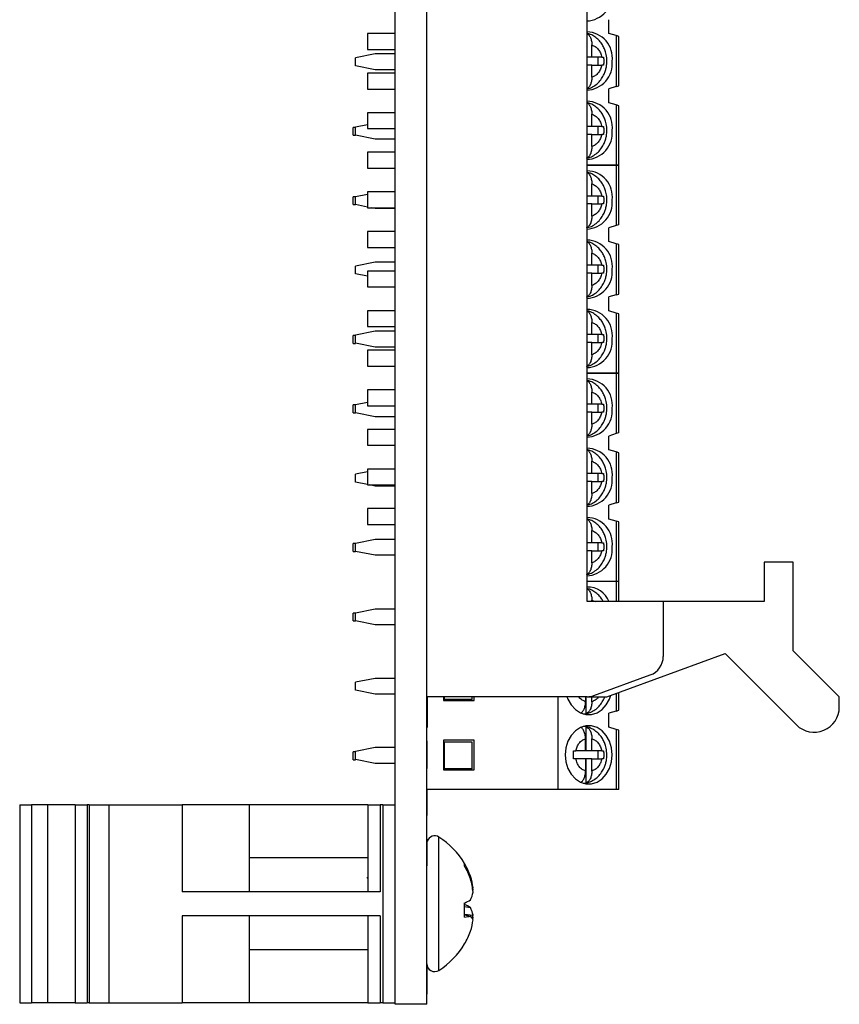
# Model space of a CAD drawing. Units: inches. Extents: x 0.1 to 11.2, y 0.1 to 7.3.
# Drawn here: x 2.1 to 3.7, y 3.2 to 5.2 of the extents above; entities that cross this region are included whole.
import ezdxf

# ---------------------------------------------------------------- set-up
doc = ezdxf.new("R2010")
doc.units = ezdxf.units.IN
doc.header["$LTSCALE"] = 0.666667
doc.header["$MEASUREMENT"] = 0

msp = doc.modelspace()

# ---------------------------------------------------------------- linework, layer by layer
at = {"color": 7, "linetype": 'Continuous', "lineweight": 25}
for p, q in [((2.8633, 3.2477), (2.8633, 6.4477)), ((2.9258, 3.2477), (2.9258, 6.4477)), ((3.2447, 4.0485), (3.2447, 5.6469)), ((3.2879, 5.1922), (3.2879, 5.206)), ((3.2879, 5.1922), (3.288, 5.1925)), ((3.288, 5.1787), (3.288, 5.1925)), ((2.8633, 5.1784), (2.8077, 5.1784)), ((2.8077, 5.1784), (2.8077, 5.1469)), ((3.3029, 5.1743), (3.288, 5.1787)), ((3.3029, 5.1743), (3.3029, 5.073)), ((3.3077, 5.1728), (3.3029, 5.1743)), ((3.3077, 5.0744), (3.3077, 5.1728)), ((3.2544, 5.1315), (3.2544, 5.1557)), ((2.8234, 5.138), (2.7841, 5.1301)), ((2.8077, 5.1469), (2.8633, 5.1469)), ((2.8633, 5.138), (2.8234, 5.138)), ((3.2544, 5.1315), (3.2447, 5.1315)), ((3.2738, 5.1315), (3.2544, 5.1315)), ((3.2663, 5.1315), (3.2663, 5.1157)), ((3.2738, 5.1315), (3.2777, 5.1315)), ((2.7841, 5.1144), (2.7841, 5.1301)), ((2.8234, 5.1065), (2.7841, 5.1144)), ((3.2544, 5.1157), (3.2447, 5.1157)), ((3.2544, 5.0915), (3.2544, 5.1157)), ((3.2544, 5.1157), (3.2738, 5.1157)), ((3.2777, 5.1157), (3.2738, 5.1157)), ((2.8633, 5.0996), (2.8077, 5.0996)), ((2.8077, 5.0996), (2.8077, 5.0681)), ((2.8633, 5.1065), (2.8234, 5.1065)), ((3.3029, 5.073), (3.288, 5.0685)), ((3.3029, 5.073), (3.3077, 5.0744)), ((2.8077, 5.0681), (2.8633, 5.0681)), ((3.288, 5.0409), (3.288, 5.0685)), ((3.3029, 5.0365), (3.288, 5.0409)), ((3.3029, 5.0365), (3.3029, 4.9169)), ((3.3077, 5.035), (3.3029, 5.0365)), ((3.3077, 4.9169), (3.3077, 5.035)), ((2.8633, 5.0209), (2.8077, 5.0209)), ((2.8077, 5.0209), (2.8077, 4.9894)), ((3.2544, 4.9937), (3.2544, 5.0179)), ((2.8077, 4.997), (2.7841, 4.9923)), ((2.7841, 4.9919), (2.7791, 4.9919)), ((2.7791, 4.9762), (2.7791, 4.9919)), ((2.7791, 4.9762), (2.7841, 4.9762)), ((2.7841, 4.9766), (2.7841, 4.9923)), ((2.8234, 4.9687), (2.7841, 4.9766)), ((2.7841, 4.9762), (2.7841, 4.9766)), ((2.8077, 4.9894), (2.8633, 4.9894)), ((3.2544, 4.9937), (3.2447, 4.9937)), ((3.2544, 4.9779), (3.2447, 4.9779)), ((3.2738, 4.9937), (3.2544, 4.9937)), ((3.2544, 4.9537), (3.2544, 4.9779)), ((3.2544, 4.9779), (3.2738, 4.9779)), ((3.2663, 4.9937), (3.2663, 4.9779)), ((3.2738, 4.9937), (3.2777, 4.9937)), ((3.2777, 4.9779), (3.2738, 4.9779)), ((2.8633, 4.9687), (2.8234, 4.9687)), ((2.8633, 4.9422), (2.8077, 4.9422)), ((2.8077, 4.9422), (2.8077, 4.9107)), ((3.3029, 4.9169), (3.2447, 4.9169)), ((3.3029, 4.9163), (3.2447, 4.9163)), ((3.3077, 4.9169), (3.3029, 4.9169)), ((3.3029, 4.9163), (3.3029, 4.7967)), ((3.3077, 4.9163), (3.3029, 4.9163)), ((3.3077, 4.7982), (3.3077, 4.9163)), ((2.8077, 4.9107), (2.8633, 4.9107)), ((3.2544, 4.8553), (3.2544, 4.8795)), ((2.8077, 4.8586), (2.7841, 4.8539)), ((2.8633, 4.8634), (2.8077, 4.8634)), ((2.8077, 4.8634), (2.8077, 4.8319)), ((2.7841, 4.8539), (2.7791, 4.8539)), ((2.7791, 4.8382), (2.7791, 4.8539)), ((2.7791, 4.8382), (2.7841, 4.8382)), ((2.7841, 4.8382), (2.7841, 4.8539)), ((2.8077, 4.8334), (2.7841, 4.8382)), ((3.2544, 4.8553), (3.2447, 4.8553)), ((3.2544, 4.8395), (3.2447, 4.8395)), ((3.2738, 4.8553), (3.2544, 4.8553)), ((3.2544, 4.8153), (3.2544, 4.8395)), ((3.2544, 4.8395), (3.2738, 4.8395)), ((3.2663, 4.8553), (3.2663, 4.8395)), ((3.2738, 4.8553), (3.2777, 4.8553)), ((3.2777, 4.8395), (3.2738, 4.8395)), ((2.8077, 4.8319), (2.8633, 4.8319)), ((2.8234, 4.8303), (2.8153, 4.8319)), ((2.8633, 4.8303), (2.8234, 4.8303)), ((3.3077, 4.7982), (3.3029, 4.7967)), ((2.8633, 4.7847), (2.8077, 4.7847)), ((2.8077, 4.7847), (2.8077, 4.7532)), ((3.3029, 4.7967), (3.2879, 4.792)), ((3.2879, 4.7782), (3.2879, 4.792)), ((3.2879, 4.7782), (3.288, 4.7785)), ((3.288, 4.7647), (3.288, 4.7785)), ((3.3029, 4.7603), (3.288, 4.7647)), ((3.3029, 4.7603), (3.3029, 4.659)), ((3.3077, 4.7588), (3.3029, 4.7603)), ((3.3077, 4.6604), (3.3077, 4.7588)), ((2.8077, 4.7532), (2.8633, 4.7532)), ((3.2544, 4.7175), (3.2544, 4.7417)), ((2.8234, 4.724), (2.7841, 4.7161)), ((2.8633, 4.724), (2.8234, 4.724)), ((2.7841, 4.7004), (2.7841, 4.7161)), ((2.8077, 4.6956), (2.7841, 4.7004)), ((2.8633, 4.7059), (2.8077, 4.7059)), ((2.8077, 4.7059), (2.8077, 4.6744)), ((3.2544, 4.7175), (3.2447, 4.7175)), ((3.2544, 4.7017), (3.2447, 4.7017)), ((3.2738, 4.7175), (3.2544, 4.7175)), ((3.2544, 4.6775), (3.2544, 4.7017)), ((3.2544, 4.7017), (3.2738, 4.7017)), ((3.2663, 4.7175), (3.2663, 4.7017)), ((3.2738, 4.7175), (3.2777, 4.7175)), ((3.2777, 4.7017), (3.2738, 4.7017)), ((2.8077, 4.6744), (2.8633, 4.6744)), ((3.3029, 4.659), (3.288, 4.6545)), ((3.288, 4.6269), (3.288, 4.6545)), ((3.3029, 4.659), (3.3077, 4.6604)), ((2.8633, 4.6272), (2.8077, 4.6272)), ((2.8077, 4.6272), (2.8077, 4.5957)), ((3.3029, 4.6225), (3.288, 4.6269)), ((3.3029, 4.6225), (3.3029, 4.5029)), ((3.3077, 4.621), (3.3029, 4.6225)), ((3.2544, 4.5797), (3.2544, 4.6039)), ((3.3077, 4.5029), (3.3077, 4.621)), ((2.8234, 4.5862), (2.7841, 4.5783)), ((2.8077, 4.5957), (2.8633, 4.5957)), ((2.8633, 4.5862), (2.8234, 4.5862)), ((2.7841, 4.5779), (2.7791, 4.5779)), ((2.7791, 4.5622), (2.7791, 4.5779)), ((2.7841, 4.5626), (2.7841, 4.5783)), ((3.2544, 4.5797), (3.2447, 4.5797)), ((3.2544, 4.5639), (3.2447, 4.5639)), ((3.2738, 4.5797), (3.2544, 4.5797)), ((3.2544, 4.5397), (3.2544, 4.5639)), ((3.2544, 4.5639), (3.2738, 4.5639)), ((3.2663, 4.5797), (3.2663, 4.5639)), ((3.2738, 4.5797), (3.2777, 4.5797)), ((3.2777, 4.5639), (3.2738, 4.5639)), ((2.7791, 4.5622), (2.7841, 4.5622)), ((2.8234, 4.5547), (2.7841, 4.5626)), ((2.7841, 4.5622), (2.7841, 4.5626)), ((2.8633, 4.5485), (2.8077, 4.5485)), ((2.8077, 4.5485), (2.8077, 4.517)), ((2.8633, 4.5547), (2.8234, 4.5547)), ((2.8077, 4.517), (2.8633, 4.517)), ((3.3029, 4.5029), (3.2447, 4.5029)), ((3.3029, 4.5023), (3.2447, 4.5023)), ((3.3077, 4.5029), (3.3029, 4.5029)), ((3.3029, 4.5023), (3.3029, 4.3827)), ((3.3077, 4.5023), (3.3029, 4.5023)), ((3.3077, 4.3842), (3.3077, 4.5023)), ((2.8633, 4.4697), (2.8077, 4.4697)), ((2.8077, 4.4697), (2.8077, 4.4382)), ((3.2544, 4.4413), (3.2544, 4.4655)), ((2.7841, 4.4399), (2.7791, 4.4399)), ((2.7791, 4.4242), (2.7791, 4.4399)), ((2.8077, 4.4446), (2.7841, 4.4399)), ((2.7841, 4.4242), (2.7841, 4.4399)), ((2.8077, 4.4382), (2.8633, 4.4382)), ((3.2544, 4.4413), (3.2447, 4.4413)), ((3.2738, 4.4413), (3.2544, 4.4413)), ((3.2663, 4.4413), (3.2663, 4.4255)), ((3.2738, 4.4413), (3.2777, 4.4413)), ((2.7791, 4.4242), (2.7841, 4.4242)), ((2.8234, 4.4163), (2.7841, 4.4242)), ((2.8633, 4.4163), (2.8234, 4.4163)), ((3.2544, 4.4255), (3.2447, 4.4255)), ((3.2544, 4.4013), (3.2544, 4.4255)), ((3.2544, 4.4255), (3.2738, 4.4255)), ((3.2777, 4.4255), (3.2738, 4.4255)), ((2.8633, 4.391), (2.8077, 4.391)), ((2.8077, 4.391), (2.8077, 4.3595)), ((3.3029, 4.3827), (3.2879, 4.378)), ((3.2879, 4.3642), (3.2879, 4.378)), ((3.3077, 4.3842), (3.3029, 4.3827)), ((2.8077, 4.3595), (2.8633, 4.3595)), ((3.2879, 4.3642), (3.288, 4.3645)), ((3.288, 4.3507), (3.288, 4.3645)), ((3.3029, 4.3463), (3.288, 4.3507)), ((3.3029, 4.3463), (3.3029, 4.245)), ((3.3077, 4.3448), (3.3029, 4.3463)), ((3.3077, 4.2464), (3.3077, 4.3448)), ((2.8633, 4.3122), (2.8077, 4.3122)), ((2.8077, 4.3122), (2.8077, 4.2807)), ((3.2544, 4.3035), (3.2544, 4.3277)), ((2.8077, 4.3068), (2.7841, 4.3021)), ((2.7841, 4.2864), (2.7841, 4.3021)), ((3.2544, 4.3035), (3.2447, 4.3035)), ((3.2738, 4.3035), (3.2544, 4.3035)), ((3.2663, 4.3035), (3.2663, 4.2877)), ((3.2738, 4.3035), (3.2777, 4.3035)), ((2.8077, 4.2816), (2.7841, 4.2864)), ((2.8077, 4.2807), (2.8633, 4.2807)), ((2.8234, 4.2785), (2.8122, 4.2807)), ((2.8633, 4.2785), (2.8234, 4.2785)), ((3.2544, 4.2877), (3.2447, 4.2877)), ((3.2544, 4.2635), (3.2544, 4.2877)), ((3.2544, 4.2877), (3.2738, 4.2877)), ((3.2777, 4.2877), (3.2738, 4.2877)), ((2.8633, 4.2335), (2.8077, 4.2335)), ((2.8077, 4.2335), (2.8077, 4.202)), ((3.3029, 4.245), (3.288, 4.2405)), ((3.288, 4.2129), (3.288, 4.2405)), ((3.3029, 4.245), (3.3077, 4.2464)), ((3.3029, 4.2085), (3.288, 4.2129)), ((2.8077, 4.202), (2.8633, 4.202)), ((3.3029, 4.2085), (3.3029, 4.0889)), ((3.3077, 4.207), (3.3029, 4.2085)), ((3.3077, 4.0889), (3.3077, 4.207)), ((2.8234, 4.1722), (2.7841, 4.1643)), ((2.8633, 4.1722), (2.8234, 4.1722)), ((3.2544, 4.1657), (3.2544, 4.1899)), ((2.7841, 4.1639), (2.7791, 4.1639)), ((2.7791, 4.1482), (2.7791, 4.1639)), ((2.7841, 4.1486), (2.7841, 4.1643)), ((3.2544, 4.1657), (3.2447, 4.1657)), ((3.2738, 4.1657), (3.2544, 4.1657)), ((3.2663, 4.1657), (3.2663, 4.1499)), ((3.2738, 4.1657), (3.2777, 4.1657)), ((2.7791, 4.1482), (2.7841, 4.1482)), ((2.8234, 4.1407), (2.7841, 4.1486)), ((2.7841, 4.1482), (2.7841, 4.1486)), ((2.8633, 4.1407), (2.8234, 4.1407)), ((3.2544, 4.1499), (3.2447, 4.1499)), ((3.2544, 4.1257), (3.2544, 4.1499)), ((3.2544, 4.1499), (3.2738, 4.1499)), ((3.2777, 4.1499), (3.2738, 4.1499)), ((3.5971, 4.1272), (3.5971, 4.0485)), ((3.6551, 4.1272), (3.5971, 4.1272)), ((3.6551, 3.9509), (3.6551, 4.1272)), ((3.3029, 4.0889), (3.2447, 4.0889)), ((3.3029, 4.0883), (3.2447, 4.0883)), ((3.3077, 4.0889), (3.3029, 4.0889)), ((3.3077, 4.0883), (3.3029, 4.0883)), ((3.3077, 4.0485), (3.3077, 4.0883)), ((3.3963, 4.0485), (3.2447, 4.0485)), ((3.2544, 4.0485), (3.2544, 4.0515)), ((3.3963, 4.0485), (3.3963, 3.9397)), ((3.5971, 4.0485), (3.3963, 4.0485)), ((2.7841, 4.0259), (2.7791, 4.0259)), ((2.7791, 4.0102), (2.7791, 4.0259)), ((2.8234, 4.0338), (2.7841, 4.0259)), ((2.7841, 4.0102), (2.7841, 4.0259)), ((2.8633, 4.0338), (2.8234, 4.0338)), ((2.7791, 4.0102), (2.7841, 4.0102)), ((2.8234, 4.0023), (2.7841, 4.0102)), ((2.8633, 4.0023), (2.8234, 4.0023)), ((3.2841, 3.8595), (3.5195, 3.9452)), ((3.5195, 3.9452), (3.6612, 3.8034)), ((3.7466, 3.8595), (3.6551, 3.9509)), ((3.2582, 3.8619), (3.3704, 3.9027)), ((2.8234, 3.896), (2.7841, 3.8881)), ((2.7841, 3.8724), (2.7841, 3.8881)), ((2.8633, 3.896), (2.8234, 3.896)), ((2.8234, 3.8645), (2.7841, 3.8724)), ((2.8633, 3.8645), (2.8234, 3.8645)), ((3.2447, 3.8595), (2.9258, 3.8595)), ((2.9268, 3.8595), (2.9268, 3.7981)), ((2.9593, 3.8595), (2.9593, 3.8521)), ((2.9612, 3.8537), (2.9612, 3.8595)), ((3.0164, 3.8537), (3.0164, 3.8595)), ((3.0203, 3.8521), (3.0203, 3.8595)), ((3.1864, 3.8595), (3.1864, 3.6749)), ((3.2417, 3.8595), (3.2417, 3.8495)), ((3.2426, 3.8595), (3.2426, 3.8258)), ((3.2447, 3.8595), (3.2841, 3.8595)), ((3.2544, 3.8495), (3.2544, 3.8595)), ((3.3077, 3.8324), (3.3077, 3.8681)), ((3.7466, 3.8388), (3.7466, 3.8595)), ((2.9593, 3.8521), (3.0203, 3.8521)), ((3.0164, 3.8537), (2.9612, 3.8537)), ((3.3029, 3.831), (3.288, 3.8265)), ((3.288, 3.7989), (3.288, 3.8265)), ((3.3029, 3.831), (3.3077, 3.8324)), ((3.2426, 3.7996), (3.2426, 3.7517)), ((2.9268, 3.7981), (2.9258, 3.7981)), ((3.3029, 3.7945), (3.288, 3.7989)), ((3.3029, 3.7945), (3.3029, 3.6749)), ((3.3077, 3.793), (3.3029, 3.7945)), ((3.3077, 3.6749), (3.3077, 3.793)), ((2.9268, 3.7715), (2.9258, 3.7715)), ((2.9268, 3.7477), (2.9268, 3.7715)), ((3.0203, 3.7733), (2.9593, 3.7733)), ((2.9593, 3.7733), (2.9593, 3.7143)), ((3.0164, 3.769), (2.9612, 3.769)), ((2.9612, 3.7159), (2.9612, 3.769)), ((3.0164, 3.7159), (3.0164, 3.769)), ((3.0203, 3.7143), (3.0203, 3.7733)), ((3.2417, 3.7517), (3.2417, 3.7759)), ((3.2544, 3.7517), (3.2544, 3.7759)), ((2.7841, 3.7499), (2.7791, 3.7499)), ((2.7791, 3.7342), (2.7791, 3.7499)), ((2.8234, 3.7582), (2.7841, 3.7503)), ((2.7841, 3.7346), (2.7841, 3.7503)), ((2.8633, 3.7582), (2.8234, 3.7582)), ((2.9268, 3.7477), (2.9258, 3.7477)), ((2.9268, 3.7441), (2.9268, 3.7473)), ((3.2177, 3.7517), (3.2223, 3.7517)), ((3.2417, 3.7517), (3.2223, 3.7517)), ((3.2544, 3.7517), (3.2426, 3.7517)), ((3.2738, 3.7517), (3.2544, 3.7517)), ((3.2663, 3.7517), (3.2663, 3.7359)), ((3.2738, 3.7517), (3.2777, 3.7517)), ((2.7791, 3.7342), (2.7841, 3.7342)), ((2.8234, 3.7267), (2.7841, 3.7346)), ((2.7841, 3.7342), (2.7841, 3.7346)), ((2.8633, 3.7267), (2.8234, 3.7267)), ((2.9268, 3.7326), (2.9258, 3.7326)), ((3.2223, 3.7359), (3.2177, 3.7359)), ((3.2417, 3.7359), (3.2223, 3.7359)), ((3.2417, 3.7359), (3.2417, 3.7117)), ((3.2426, 3.7359), (3.2426, 3.688)), ((3.2544, 3.7359), (3.2426, 3.7359)), ((3.2544, 3.7117), (3.2544, 3.7359)), ((3.2544, 3.7359), (3.2738, 3.7359)), ((3.2777, 3.7359), (3.2738, 3.7359)), ((2.9268, 3.7167), (2.9258, 3.7167)), ((2.9593, 3.7143), (3.0203, 3.7143)), ((3.0164, 3.7159), (2.9612, 3.7159)), ((2.9268, 3.6765), (2.9258, 3.6765)), ((2.9268, 3.6351), (2.9268, 3.6765)), ((3.1864, 3.6749), (2.9268, 3.6749)), ((3.3029, 3.6749), (3.1864, 3.6749)), ((3.3077, 3.6749), (3.3029, 3.6749)), ((2.116, 3.6445), (2.116, 3.2508)), ((2.116, 3.6445), (2.1396, 3.6445)), ((2.1396, 3.6445), (2.1396, 3.2508)), ((2.1712, 3.6445), (2.1396, 3.6445)), ((2.1712, 3.6445), (2.1712, 3.2508)), ((2.2264, 3.6445), (2.1712, 3.6445)), ((2.2264, 3.6445), (2.2264, 3.2508)), ((2.2264, 3.6445), (2.25, 3.6445)), ((2.25, 3.6445), (2.25, 3.2508)), ((2.2543, 3.6445), (2.25, 3.6445)), ((2.2543, 3.6445), (2.2543, 3.2508)), ((2.2543, 3.6445), (2.2934, 3.6445)), ((2.2934, 3.6445), (2.2934, 3.2508)), ((2.2934, 3.6445), (2.4395, 3.6445)), ((2.4395, 3.6445), (2.4395, 3.4717)), ((2.5723, 3.6445), (2.4395, 3.6445)), ((2.5723, 3.6445), (2.5723, 3.4717)), ((2.8083, 3.6445), (2.5723, 3.6445)), ((2.8083, 3.6445), (2.8083, 3.4717)), ((2.8083, 3.6445), (2.8333, 3.6445)), ((2.8333, 3.6445), (2.8333, 3.4717)), ((2.8383, 3.6445), (2.8333, 3.6445)), ((2.8383, 3.6445), (2.8383, 3.2508)), ((2.8383, 3.6445), (2.8633, 3.6445)), ((2.9268, 3.6351), (2.9258, 3.6351)), ((2.9268, 3.6231), (2.9258, 3.6231)), ((2.9268, 3.6231), (2.9268, 3.6351)), ((2.9268, 3.6217), (2.9258, 3.6217)), ((2.9268, 3.5765), (2.9258, 3.5765)), ((2.9268, 3.5591), (2.9258, 3.5591)), ((2.9268, 3.5446), (2.9258, 3.5446)), ((2.9268, 3.5231), (2.9268, 3.5446)), ((2.8083, 3.5387), (2.5723, 3.5387)), ((3.001, 3.523), (3.001, 3.5275)), ((2.9268, 3.5231), (2.9258, 3.5231)), ((2.8083, 3.4978), (2.8069, 3.5002)), ((3.0109, 3.5022), (3.0128, 3.5023)), ((2.8333, 3.4717), (2.4395, 3.4717)), ((3.0168, 3.4791), (3.0179, 3.4793)), ((3.0179, 3.4753), (3.0175, 3.4785)), ((3.0175, 3.4739), (3.0179, 3.4753)), ((3.001, 3.4212), (3.001, 3.4492)), ((3.001, 3.442), (3.0128, 3.44)), ((2.8333, 3.4237), (2.4395, 3.4237)), ((2.4395, 3.4237), (2.4395, 3.2508)), ((2.5723, 3.4237), (2.5723, 3.2508)), ((2.8083, 3.4237), (2.8083, 3.2508)), ((2.8333, 3.4237), (2.8333, 3.2508)), ((3.001, 3.4267), (3.0179, 3.4248)), ((3.001, 3.4254), (3.0128, 3.4233)), ((3.0179, 3.4201), (3.0175, 3.4214)), ((3.0175, 3.4169), (3.0179, 3.4201)), ((2.5723, 3.3566), (2.8083, 3.3566)), ((2.9258, 3.3277), (2.9258, 3.3277)), ((2.9268, 3.323), (2.9258, 3.323)), ((2.9268, 3.3206), (2.9258, 3.3206)), ((2.9268, 3.3141), (2.9258, 3.3141)), ((2.9268, 3.3133), (2.9258, 3.3133)), ((2.9268, 3.3133), (2.9268, 3.3206)), ((2.9268, 3.2677), (2.9268, 3.3133)), ((2.9268, 3.2677), (2.9258, 3.2677)), ((2.9268, 3.2669), (2.9258, 3.2669)), ((2.9268, 3.2669), (2.9268, 3.2671)), ((2.116, 3.2508), (2.1396, 3.2508)), ((2.1712, 3.2508), (2.1396, 3.2508)), ((2.2264, 3.2508), (2.1712, 3.2508)), ((2.2264, 3.2508), (2.25, 3.2508)), ((2.2543, 3.2508), (2.25, 3.2508)), ((2.2543, 3.2508), (2.2934, 3.2508)), ((2.2934, 3.2508), (2.4395, 3.2508)), ((2.5723, 3.2508), (2.4395, 3.2508)), ((2.8083, 3.2508), (2.5723, 3.2508)), ((2.8083, 3.2508), (2.8333, 3.2508)), ((2.8383, 3.2508), (2.8333, 3.2508)), ((2.8383, 3.2508), (2.8633, 3.2508)), ((2.9258, 3.2477), (2.8633, 3.2477))]:
    msp.add_line(p, q, dxfattribs=at)
at = {"color": 8, "linetype": 'Continuous', "lineweight": 25}
for p, q in [((3.3029, 4.0883), (3.3029, 4.0485)), ((3.2544, 4.0515), (3.2606, 4.0485)), ((3.3029, 3.8663), (3.3029, 3.831)), ((2.9501, 3.4267), (2.9501, 3.5802)), ((2.9501, 3.3151), (2.9501, 3.4267))]:
    msp.add_line(p, q, dxfattribs=at)
at = {"color": 7, "linetype": 'Continuous', "lineweight": 25, "flags": 128}
for points in [[(3.2047, 3.8602), (3.2068, 3.8546), (3.2132, 3.8431), (3.2216, 3.8338), (3.2315, 3.8273), (3.2424, 3.824), (3.2537, 3.824), (3.2646, 3.8273), (3.2745, 3.8338), (3.2829, 3.8431), (3.2893, 3.8546), (3.292, 3.8624)], [(3.2946, 3.7438), (3.2933, 3.7577), (3.2893, 3.7708), (3.2829, 3.7823), (3.2745, 3.7916), (3.2646, 3.7981), (3.2537, 3.8015), (3.2424, 3.8015), (3.2315, 3.7981), (3.2216, 3.7916), (3.2132, 3.7823), (3.2068, 3.7708), (3.2028, 3.7577), (3.2014, 3.7438), (3.2028, 3.7299), (3.2068, 3.7168), (3.2132, 3.7053), (3.2216, 3.696), (3.2315, 3.6895), (3.2424, 3.6862), (3.2537, 3.6862), (3.2646, 3.6895), (3.2745, 3.696), (3.2829, 3.7053), (3.2893, 3.7168), (3.2933, 3.7299), (3.2946, 3.7438)]]:
    msp.add_lwpolyline(points, dxfattribs=at)
at = {"color": 7, "linetype": 'Continuous', "lineweight": 25}
for centre, radius, start, end in [((3.242, 5.2564), 0.0529, 272.4745, 5.4361), ((3.2438, 5.1303), 0.0513, 352.5353, 89.0037), ((3.242, 5.1186), 0.0529, 272.4745, 5.4361), ((3.2438, 4.9925), 0.0513, 352.5353, 89.0037), ((3.242, 4.9808), 0.0529, 272.4745, 5.4361), ((3.2438, 4.8541), 0.0513, 352.5353, 89.0037), ((3.242, 4.8424), 0.0529, 272.4745, 5.4361), ((3.2438, 4.7163), 0.0513, 352.5353, 89.0037), ((3.242, 4.7046), 0.0529, 272.4745, 5.4361), ((3.2438, 4.5785), 0.0513, 352.5353, 89.0037), ((3.242, 4.5668), 0.0529, 272.4745, 5.4361), ((3.2438, 4.4401), 0.0513, 352.5353, 89.0037), ((3.242, 4.4284), 0.0529, 272.4747, 5.4361), ((3.2438, 4.3023), 0.0513, 352.5353, 89.0037), ((3.242, 4.2906), 0.0529, 272.4747, 5.4361), ((3.2438, 4.1645), 0.0513, 352.5353, 89.0037), ((3.242, 4.1528), 0.0529, 272.4747, 5.4361), ((3.2464, 4.0324), 0.045, 20.9476, 92.1364), ((3.3569, 3.9397), 0.0394, 290, 0), ((3.2447, 3.8989), 0.0394, 270, 290), ((3.6966, 3.8388), 0.05, 225, 0), ((3.2363, 3.8617), 0.0365, 270.8192, 279.9866), ((3.2363, 3.7637), 0.0365, 80.0134, 89.1808), ((3.2363, 3.7239), 0.0365, 270.8192, 279.9866), ((2.9416, 3.5669), 0.0158, 57.5266, 159.4918), ((2.8657, 3.4477), 0.1571, 30.5436, 57.5266), ((2.8715, 3.4515), 0.1501, 19.7791, 30.4028), ((2.8619, 3.4439), 0.16, 19.4362, 29.6178), ((2.9076, 3.467), 0.111, 6.3574, 18.546), ((2.871, 3.4563), 0.1476, 5.5397, 16.0731), ((2.9618, 3.4808), 0.057, 333.4512, 349.6294), ((3.0042, 3.4846), 0.0147, 331.1229, 338.8883), ((2.96, 3.5421), 0.1016, 293.792, 301.2955), ((2.96, 3.3532), 0.1016, 58.7045, 66.208), ((2.9618, 3.4145), 0.057, 10.3706, 26.5488), ((2.9943, 3.4949), 0.074, 275.1958, 284.4726), ((2.9979, 3.4075), 0.0217, 23.2512, 46.7869), ((2.9076, 3.4283), 0.111, 341.454, 353.6426), ((2.87, 3.4392), 0.1486, 351.7451, 354.4455), ((2.8715, 3.4438), 0.1501, 329.5972, 340.2209), ((2.8657, 3.4477), 0.1571, 302.4734, 329.4564), ((2.9416, 3.3285), 0.0158, 180, 302.4734)]:
    msp.add_arc(centre, radius, start, end, dxfattribs=at)
for points, knots in [([(3.2434, 5.0683), (3.245, 5.0686), (3.2502, 5.0694), (3.2583, 5.0736), (3.2669, 5.0802), (3.2738, 5.0885), (3.2785, 5.0969), (3.2815, 5.1048), (3.2836, 5.1135), (3.2845, 5.1243), (3.2835, 5.1343), (3.2812, 5.1431), (3.2785, 5.1503), (3.274, 5.1583), (3.2681, 5.1657), (3.2606, 5.1721), (3.2527, 5.1767), (3.2471, 5.1782), (3.2447, 5.1788)], [0, 0, 0, 0, 0.034965, 0.110153, 0.185591, 0.259804, 0.327766, 0.379362, 0.429835, 0.504638, 0.59218, 0.627464, 0.685847, 0.74633, 0.811111, 0.878756, 0.948899, 1, 1, 1, 1]), ([(3.2447, 5.1782), (3.2455, 5.1778), (3.2478, 5.1767), (3.2509, 5.1721), (3.2535, 5.1653), (3.2543, 5.1595), (3.2544, 5.1563), (3.2544, 5.1557)], [0, 0, 0, 0, 0.141015, 0.406993, 0.674233, 0.944804, 1, 1, 1, 1]), ([(3.2544, 5.1557), (3.2567, 5.1548), (3.2613, 5.1529), (3.267, 5.1472), (3.2716, 5.1401), (3.2731, 5.1344), (3.2738, 5.1315)], [0, 0, 0, 0, 0.249852, 0.499989, 0.749852, 1, 1, 1, 1]), ([(3.2738, 5.1157), (3.2731, 5.1129), (3.2716, 5.1071), (3.267, 5.1), (3.2613, 5.0943), (3.2567, 5.0924), (3.2544, 5.0915)], [0, 0, 0, 0, 0.249852, 0.499989, 0.749852, 1, 1, 1, 1]), ([(3.2544, 5.0915), (3.2542, 5.0887), (3.2539, 5.0832), (3.2514, 5.076), (3.2482, 5.0709), (3.2457, 5.0696), (3.2447, 5.0691)], [0, 0, 0, 0, 0.278107, 0.556451, 0.828541, 1, 1, 1, 1]), ([(3.2434, 4.9305), (3.245, 4.9308), (3.2502, 4.9316), (3.2583, 4.9358), (3.2669, 4.9424), (3.2738, 4.9507), (3.2785, 4.9591), (3.2815, 4.967), (3.2836, 4.9757), (3.2845, 4.9865), (3.2835, 4.9965), (3.2812, 5.0053), (3.2785, 5.0125), (3.274, 5.0205), (3.2681, 5.0279), (3.2606, 5.0343), (3.2527, 5.0389), (3.2471, 5.0404), (3.2447, 5.041)], [0, 0, 0, 0, 0.034965, 0.110153, 0.185591, 0.259804, 0.327766, 0.379362, 0.429835, 0.504638, 0.59218, 0.627464, 0.685847, 0.74633, 0.811111, 0.878756, 0.948899, 1, 1, 1, 1]), ([(3.2447, 5.0404), (3.2455, 5.04), (3.2478, 5.0389), (3.2509, 5.0343), (3.2535, 5.0276), (3.2543, 5.0217), (3.2544, 5.0185), (3.2544, 5.0179)], [0, 0, 0, 0, 0.141015, 0.406993, 0.674233, 0.944804, 1, 1, 1, 1]), ([(3.2544, 5.0179), (3.2567, 5.017), (3.2613, 5.0151), (3.267, 5.0095), (3.2716, 5.0023), (3.2731, 4.9966), (3.2738, 4.9937)], [0, 0, 0, 0, 0.249852, 0.499989, 0.749852, 1, 1, 1, 1]), ([(3.2738, 4.9779), (3.2731, 4.9751), (3.2716, 4.9693), (3.267, 4.9622), (3.2613, 4.9565), (3.2567, 4.9546), (3.2544, 4.9537)], [0, 0, 0, 0, 0.249852, 0.499989, 0.749852, 1, 1, 1, 1]), ([(3.2544, 4.9537), (3.2542, 4.9509), (3.2539, 4.9454), (3.2514, 4.9382), (3.2482, 4.9331), (3.2457, 4.9318), (3.2447, 4.9313)], [0, 0, 0, 0, 0.278107, 0.556451, 0.828541, 1, 1, 1, 1]), ([(3.2434, 4.7921), (3.245, 4.7924), (3.2502, 4.7932), (3.2583, 4.7974), (3.2669, 4.804), (3.2738, 4.8122), (3.2785, 4.8206), (3.2815, 4.8286), (3.2836, 4.8373), (3.2845, 4.8481), (3.2835, 4.8581), (3.2812, 4.8669), (3.2785, 4.8741), (3.274, 4.8821), (3.2681, 4.8895), (3.2606, 4.8959), (3.2527, 4.9005), (3.2471, 4.9019), (3.2447, 4.9025)], [0, 0, 0, 0, 0.0349646, 0.1101535, 0.1855906, 0.2598042, 0.3277665, 0.3793618, 0.4298352, 0.5046378, 0.5921799, 0.6274642, 0.6858471, 0.7463298, 0.8111111, 0.8787558, 0.9488987, 1, 1, 1, 1]), ([(3.2447, 4.902), (3.2455, 4.9016), (3.2478, 4.9004), (3.2509, 4.8959), (3.2535, 4.8891), (3.2543, 4.8833), (3.2544, 4.8801), (3.2544, 4.8795)], [0, 0, 0, 0, 0.141015, 0.406993, 0.674233, 0.944804, 1, 1, 1, 1]), ([(3.2544, 4.8795), (3.2567, 4.8786), (3.2613, 4.8767), (3.267, 4.871), (3.2716, 4.8639), (3.2731, 4.8582), (3.2738, 4.8553)], [0, 0, 0, 0, 0.249852, 0.499989, 0.749852, 1, 1, 1, 1]), ([(3.2738, 4.8395), (3.2731, 4.8367), (3.2716, 4.8309), (3.267, 4.8238), (3.2613, 4.8181), (3.2567, 4.8162), (3.2544, 4.8153)], [0, 0, 0, 0, 0.249852, 0.499989, 0.749852, 1, 1, 1, 1]), ([(3.2544, 4.8153), (3.2542, 4.8125), (3.2539, 4.807), (3.2514, 4.7998), (3.2482, 4.7947), (3.2457, 4.7934), (3.2447, 4.7929)], [0, 0, 0, 0, 0.2781075, 0.5564507, 0.8285413, 1, 1, 1, 1]), ([(3.2434, 4.6543), (3.245, 4.6546), (3.2502, 4.6554), (3.2583, 4.6596), (3.2669, 4.6662), (3.2738, 4.6745), (3.2785, 4.6829), (3.2815, 4.6908), (3.2836, 4.6995), (3.2845, 4.7103), (3.2835, 4.7203), (3.2812, 4.7291), (3.2785, 4.7363), (3.274, 4.7443), (3.2681, 4.7517), (3.2606, 4.7581), (3.2527, 4.7627), (3.2471, 4.7642), (3.2447, 4.7648)], [0, 0, 0, 0, 0.034965, 0.110153, 0.185591, 0.259804, 0.327766, 0.379362, 0.429835, 0.504638, 0.59218, 0.627464, 0.685847, 0.74633, 0.811111, 0.878756, 0.948899, 1, 1, 1, 1]), ([(3.2447, 4.7642), (3.2455, 4.7638), (3.2478, 4.7627), (3.2509, 4.7581), (3.2535, 4.7513), (3.2543, 4.7455), (3.2544, 4.7423), (3.2544, 4.7417)], [0, 0, 0, 0, 0.141015, 0.406993, 0.674233, 0.944804, 1, 1, 1, 1]), ([(3.2544, 4.7417), (3.2567, 4.7408), (3.2613, 4.7389), (3.267, 4.7332), (3.2716, 4.7261), (3.2731, 4.7204), (3.2738, 4.7175)], [0, 0, 0, 0, 0.249852, 0.499989, 0.749852, 1, 1, 1, 1]), ([(3.2738, 4.7017), (3.2731, 4.6989), (3.2716, 4.6931), (3.267, 4.686), (3.2613, 4.6803), (3.2567, 4.6784), (3.2544, 4.6775)], [0, 0, 0, 0, 0.249852, 0.499989, 0.749852, 1, 1, 1, 1]), ([(3.2544, 4.6775), (3.2542, 4.6747), (3.2539, 4.6692), (3.2514, 4.662), (3.2482, 4.6569), (3.2457, 4.6556), (3.2447, 4.6551)], [0, 0, 0, 0, 0.278107, 0.556451, 0.828541, 1, 1, 1, 1]), ([(3.2434, 4.5165), (3.245, 4.5168), (3.2502, 4.5176), (3.2583, 4.5218), (3.2669, 4.5284), (3.2738, 4.5367), (3.2785, 4.5451), (3.2815, 4.553), (3.2836, 4.5617), (3.2845, 4.5725), (3.2835, 4.5825), (3.2812, 4.5913), (3.2785, 4.5985), (3.274, 4.6065), (3.2681, 4.6139), (3.2606, 4.6203), (3.2527, 4.6249), (3.2471, 4.6264), (3.2447, 4.627)], [0, 0, 0, 0, 0.0349646, 0.1101535, 0.1855906, 0.2598042, 0.3277665, 0.3793618, 0.4298352, 0.5046378, 0.5921799, 0.6274642, 0.6858471, 0.7463298, 0.8111111, 0.8787558, 0.9488987, 1, 1, 1, 1]), ([(3.2447, 4.6264), (3.2455, 4.626), (3.2478, 4.6249), (3.2509, 4.6203), (3.2535, 4.6136), (3.2543, 4.6077), (3.2544, 4.6045), (3.2544, 4.6039)], [0, 0, 0, 0, 0.141015, 0.406993, 0.674233, 0.944804, 1, 1, 1, 1]), ([(3.2544, 4.6039), (3.2567, 4.603), (3.2613, 4.6011), (3.267, 4.5955), (3.2716, 4.5883), (3.2731, 4.5826), (3.2738, 4.5797)], [0, 0, 0, 0, 0.249852, 0.499989, 0.749852, 1, 1, 1, 1]), ([(3.2738, 4.5639), (3.2731, 4.5611), (3.2716, 4.5553), (3.267, 4.5482), (3.2613, 4.5425), (3.2567, 4.5406), (3.2544, 4.5397)], [0, 0, 0, 0, 0.249852, 0.499989, 0.749852, 1, 1, 1, 1]), ([(3.2544, 4.5397), (3.2542, 4.5369), (3.2539, 4.5314), (3.2514, 4.5242), (3.2482, 4.5191), (3.2457, 4.5178), (3.2447, 4.5173)], [0, 0, 0, 0, 0.278107, 0.556451, 0.828541, 1, 1, 1, 1]), ([(3.2434, 4.3781), (3.245, 4.3784), (3.2502, 4.3792), (3.2583, 4.3834), (3.2669, 4.39), (3.2738, 4.3982), (3.2785, 4.4066), (3.2815, 4.4146), (3.2836, 4.4233), (3.2845, 4.4341), (3.2835, 4.4441), (3.2812, 4.4529), (3.2785, 4.4601), (3.274, 4.4681), (3.2681, 4.4755), (3.2606, 4.4819), (3.2527, 4.4865), (3.2471, 4.4879), (3.2447, 4.4885)], [0, 0, 0, 0, 0.0349598, 0.110149, 0.1855866, 0.2598005, 0.3277631, 0.3793587, 0.4298324, 0.5046354, 0.5921779, 0.6274624, 0.6858456, 0.7463285, 0.8111102, 0.8787552, 0.9488984, 1, 1, 1, 1]), ([(3.2447, 4.488), (3.2455, 4.4876), (3.2478, 4.4864), (3.2509, 4.4819), (3.2535, 4.4751), (3.2543, 4.4693), (3.2544, 4.4661), (3.2544, 4.4655)], [0, 0, 0, 0, 0.141015, 0.406993, 0.674233, 0.944804, 1, 1, 1, 1]), ([(3.2544, 4.4655), (3.2567, 4.4646), (3.2613, 4.4627), (3.267, 4.457), (3.2716, 4.4499), (3.2731, 4.4442), (3.2738, 4.4413)], [0, 0, 0, 0, 0.249852, 0.499989, 0.749852, 1, 1, 1, 1]), ([(3.2738, 4.4255), (3.2731, 4.4227), (3.2716, 4.4169), (3.267, 4.4098), (3.2613, 4.4041), (3.2567, 4.4022), (3.2544, 4.4013)], [0, 0, 0, 0, 0.249852, 0.499989, 0.749852, 1, 1, 1, 1]), ([(3.2544, 4.4013), (3.2542, 4.3985), (3.2539, 4.393), (3.2514, 4.3858), (3.2482, 4.3807), (3.2457, 4.3794), (3.2447, 4.3789)], [0, 0, 0, 0, 0.278107, 0.556451, 0.828541, 1, 1, 1, 1]), ([(3.2434, 4.2403), (3.245, 4.2406), (3.2502, 4.2414), (3.2583, 4.2456), (3.2669, 4.2522), (3.2738, 4.2605), (3.2785, 4.2689), (3.2815, 4.2768), (3.2836, 4.2855), (3.2845, 4.2963), (3.2835, 4.3063), (3.2812, 4.3151), (3.2785, 4.3223), (3.274, 4.3303), (3.2681, 4.3377), (3.2606, 4.3441), (3.2527, 4.3487), (3.2471, 4.3502), (3.2447, 4.3508)], [0, 0, 0, 0, 0.03496, 0.110149, 0.185587, 0.2598, 0.327763, 0.379359, 0.429832, 0.504635, 0.592178, 0.627462, 0.685846, 0.746329, 0.81111, 0.878755, 0.948898, 1, 1, 1, 1]), ([(3.2447, 4.3502), (3.2455, 4.3498), (3.2478, 4.3487), (3.2509, 4.3441), (3.2535, 4.3373), (3.2543, 4.3315), (3.2544, 4.3283), (3.2544, 4.3277)], [0, 0, 0, 0, 0.141015, 0.406993, 0.674233, 0.944804, 1, 1, 1, 1]), ([(3.2544, 4.3277), (3.2567, 4.3268), (3.2613, 4.3249), (3.267, 4.3192), (3.2716, 4.3121), (3.2731, 4.3064), (3.2738, 4.3035)], [0, 0, 0, 0, 0.2498515, 0.4999889, 0.7498518, 1, 1, 1, 1]), ([(3.2738, 4.2877), (3.2731, 4.2849), (3.2716, 4.2791), (3.267, 4.272), (3.2613, 4.2663), (3.2567, 4.2644), (3.2544, 4.2635)], [0, 0, 0, 0, 0.249852, 0.499989, 0.749852, 1, 1, 1, 1]), ([(3.2544, 4.2635), (3.2542, 4.2607), (3.2539, 4.2552), (3.2514, 4.248), (3.2482, 4.2429), (3.2457, 4.2416), (3.2447, 4.2411)], [0, 0, 0, 0, 0.278107, 0.556451, 0.828541, 1, 1, 1, 1]), ([(3.2434, 4.1025), (3.245, 4.1028), (3.2502, 4.1036), (3.2583, 4.1078), (3.2669, 4.1144), (3.2738, 4.1227), (3.2785, 4.1311), (3.2815, 4.139), (3.2836, 4.1477), (3.2845, 4.1585), (3.2835, 4.1685), (3.2812, 4.1773), (3.2785, 4.1845), (3.274, 4.1925), (3.2681, 4.1999), (3.2606, 4.2063), (3.2527, 4.2109), (3.2471, 4.2124), (3.2447, 4.213)], [0, 0, 0, 0, 0.03496, 0.110149, 0.185587, 0.2598, 0.327763, 0.379359, 0.429832, 0.504635, 0.592178, 0.627462, 0.685846, 0.746329, 0.81111, 0.878755, 0.948898, 1, 1, 1, 1]), ([(3.2447, 4.2124), (3.2455, 4.212), (3.2478, 4.2109), (3.2509, 4.2063), (3.2535, 4.1996), (3.2543, 4.1937), (3.2544, 4.1905), (3.2544, 4.1899)], [0, 0, 0, 0, 0.141015, 0.406993, 0.674233, 0.944804, 1, 1, 1, 1]), ([(3.2544, 4.1899), (3.2567, 4.189), (3.2613, 4.1871), (3.267, 4.1815), (3.2716, 4.1743), (3.2731, 4.1686), (3.2738, 4.1657)], [0, 0, 0, 0, 0.2498515, 0.4999889, 0.7498518, 1, 1, 1, 1]), ([(3.2738, 4.1499), (3.2731, 4.1471), (3.2716, 4.1413), (3.267, 4.1342), (3.2613, 4.1285), (3.2567, 4.1266), (3.2544, 4.1257)], [0, 0, 0, 0, 0.249852, 0.499989, 0.749852, 1, 1, 1, 1]), ([(3.2544, 4.1257), (3.2542, 4.1229), (3.2539, 4.1174), (3.2514, 4.1102), (3.2482, 4.1051), (3.2457, 4.1038), (3.2447, 4.1033)], [0, 0, 0, 0, 0.2781075, 0.5564507, 0.8285413, 1, 1, 1, 1]), ([(3.2769, 4.0485), (3.276, 4.0503), (3.2735, 4.0549), (3.2681, 4.0615), (3.2606, 4.0679), (3.2527, 4.0725), (3.2471, 4.0739), (3.2447, 4.0745)], [0, 0, 0, 0, 0.138866, 0.358779, 0.588413, 0.826527, 1, 1, 1, 1]), ([(3.2447, 4.074), (3.2455, 4.0736), (3.2478, 4.0724), (3.2509, 4.0679), (3.2535, 4.0611), (3.2543, 4.0553), (3.2544, 4.0521), (3.2544, 4.0515)], [0, 0, 0, 0, 0.141015, 0.406993, 0.674233, 0.944804, 1, 1, 1, 1]), ([(3.2417, 3.826), (3.2439, 3.8263), (3.2497, 3.8272), (3.2583, 3.8316), (3.2669, 3.8382), (3.2737, 3.8465), (3.278, 3.8537), (3.2796, 3.8582), (3.28, 3.8595)], [0, 0, 0, 0, 0.128866, 0.33367, 0.53915, 0.741297, 0.926417, 1, 1, 1, 1]), ([(3.2325, 3.8273), (3.2332, 3.8276), (3.2353, 3.8287), (3.2383, 3.8332), (3.2409, 3.8399), (3.2417, 3.8457), (3.2417, 3.849), (3.2417, 3.8495)], [0, 0, 0, 0, 0.117938, 0.391061, 0.665481, 0.943321, 1, 1, 1, 1]), ([(3.2544, 3.8495), (3.2542, 3.8467), (3.2539, 3.8412), (3.2514, 3.834), (3.2476, 3.8282), (3.2443, 3.8266), (3.2426, 3.8258)], [0, 0, 0, 0, 0.2469584, 0.4941263, 0.7357418, 1, 1, 1, 1]), ([(3.2841, 3.7438), (3.2839, 3.7483), (3.2835, 3.7545), (3.2812, 3.7633), (3.2785, 3.7705), (3.274, 3.7785), (3.2681, 3.7859), (3.2606, 3.7924), (3.2517, 3.7971), (3.2451, 3.7997), (3.2414, 3.7999), (3.2413, 3.7999)], [0, 0, 0, 0, 0.16835, 0.236205, 0.34848, 0.464793, 0.589373, 0.719459, 0.854349, 0.994154, 1, 1, 1, 1]), ([(3.2426, 3.7996), (3.2441, 3.7989), (3.2472, 3.7975), (3.2509, 3.7923), (3.2535, 3.7855), (3.2543, 3.7797), (3.2544, 3.7765), (3.2544, 3.7759)], [0, 0, 0, 0, 0.2364627, 0.4728857, 0.7104312, 0.9509368, 1, 1, 1, 1]), ([(3.2417, 3.7759), (3.2416, 3.7787), (3.2413, 3.7842), (3.2387, 3.7914), (3.2358, 3.7963), (3.2336, 3.7975), (3.2329, 3.7978)], [0, 0, 0, 0, 0.29213, 0.584507, 0.870317, 1, 1, 1, 1]), ([(3.2223, 3.7517), (3.223, 3.7546), (3.2245, 3.7603), (3.2291, 3.7674), (3.2348, 3.7731), (3.2394, 3.775), (3.2417, 3.7759)], [0, 0, 0, 0, 0.249852, 0.499989, 0.749852, 1, 1, 1, 1]), ([(3.2544, 3.7759), (3.2567, 3.775), (3.2613, 3.7731), (3.267, 3.7675), (3.2716, 3.7603), (3.2731, 3.7546), (3.2738, 3.7517)], [0, 0, 0, 0, 0.249852, 0.499989, 0.749852, 1, 1, 1, 1]), ([(2.9268, 3.7326), (2.9268, 3.7331), (2.9268, 3.7342), (2.9268, 3.7359), (2.9268, 3.7376), (2.9268, 3.739), (2.9268, 3.7402), (2.9268, 3.7412), (2.9268, 3.7421), (2.9268, 3.7432), (2.9268, 3.7443), (2.9268, 3.7454), (2.9268, 3.7465), (2.9268, 3.7473), (2.9268, 3.7477)], [0, 0, 0, 0, 0.097818, 0.199726, 0.305276, 0.415811, 0.474472, 0.537274, 0.603657, 0.674299, 0.749834, 0.828598, 0.912378, 1, 1, 1, 1]), ([(3.2417, 3.6882), (3.2439, 3.6885), (3.2497, 3.6894), (3.2583, 3.6938), (3.2669, 3.7004), (3.2738, 3.7087), (3.2785, 3.7171), (3.2815, 3.725), (3.2836, 3.7337), (3.2839, 3.74), (3.2841, 3.7438)], [0, 0, 0, 0, 0.091512, 0.236949, 0.382867, 0.526419, 0.657878, 0.757679, 0.855309, 1, 1, 1, 1]), ([(2.9268, 3.7167), (2.9268, 3.7168), (2.9268, 3.7168), (2.9268, 3.7172), (2.9268, 3.7179), (2.9268, 3.7188), (2.9268, 3.7199), (2.9268, 3.7213), (2.9268, 3.7228), (2.9268, 3.7246), (2.9268, 3.7265), (2.9268, 3.7285), (2.9268, 3.7305), (2.9268, 3.7319), (2.9268, 3.7326)], [0, 0, 0, 0, 0.0843347, 0.1670523, 0.2495661, 0.3327405, 0.4159149, 0.497828, 0.5803726, 0.6646001, 0.7494667, 0.8325102, 0.9156393, 1, 1, 1, 1]), ([(3.2417, 3.7117), (3.2394, 3.7126), (3.2348, 3.7145), (3.2291, 3.7202), (3.2245, 3.7273), (3.223, 3.7331), (3.2223, 3.7359)], [0, 0, 0, 0, 0.249852, 0.499989, 0.749852, 1, 1, 1, 1]), ([(3.2738, 3.7359), (3.2731, 3.7331), (3.2716, 3.7273), (3.267, 3.7202), (3.2613, 3.7145), (3.2567, 3.7126), (3.2544, 3.7117)], [0, 0, 0, 0, 0.2498515, 0.4999889, 0.7498518, 1, 1, 1, 1]), ([(3.2325, 3.6895), (3.2332, 3.6898), (3.2353, 3.6909), (3.2383, 3.6954), (3.2409, 3.7021), (3.2417, 3.7079), (3.2417, 3.7112), (3.2417, 3.7117)], [0, 0, 0, 0, 0.117938, 0.391061, 0.665481, 0.943321, 1, 1, 1, 1]), ([(3.2544, 3.7117), (3.2542, 3.7089), (3.2539, 3.7034), (3.2514, 3.6962), (3.2476, 3.6904), (3.2443, 3.6888), (3.2426, 3.688)], [0, 0, 0, 0, 0.246958, 0.494126, 0.735742, 1, 1, 1, 1]), ([(2.9268, 3.5591), (2.9268, 3.5598), (2.9268, 3.561), (2.9268, 3.5628), (2.9268, 3.5644), (2.9268, 3.5661), (2.9268, 3.5676), (2.9268, 3.569), (2.9268, 3.5704), (2.9268, 3.5716), (2.9268, 3.5728), (2.9268, 3.5738), (2.9268, 3.5746), (2.9268, 3.5753), (2.9268, 3.5758), (2.9268, 3.5762), (2.9268, 3.5765), (2.9268, 3.5765), (2.9268, 3.5765)], [0, 0, 0, 0, 0.068791, 0.135103, 0.198979, 0.261904, 0.323495, 0.385195, 0.446969, 0.509765, 0.572251, 0.633405, 0.693251, 0.752583, 0.812579, 0.873275, 0.93555, 1, 1, 1, 1]), ([(2.9268, 3.5446), (2.9268, 3.5451), (2.9268, 3.5461), (2.9268, 3.5476), (2.9268, 3.5489), (2.9268, 3.5501), (2.9268, 3.5513), (2.9268, 3.5523), (2.9268, 3.5532), (2.9268, 3.5543), (2.9268, 3.5556), (2.9268, 3.5572), (2.9268, 3.5589), (2.9268, 3.56), (2.9268, 3.5606)], [0, 0, 0, 0, 0.110803, 0.212829, 0.306101, 0.390647, 0.466924, 0.534481, 0.593587, 0.644557, 0.7362, 0.825024, 0.911986, 1, 1, 1, 1])]:
    msp.add_open_spline(points, degree=3, knots=knots, dxfattribs=at)
for points in [[(3.2777, 5.1315), (3.2778, 5.1289), (3.2779, 5.1236), (3.2778, 5.1184), (3.2777, 5.1157)], [(3.2777, 4.9937), (3.2778, 4.9911), (3.2779, 4.9858), (3.2778, 4.9806), (3.2777, 4.9779)], [(3.2777, 4.8553), (3.2778, 4.8527), (3.2779, 4.8474), (3.2778, 4.8422), (3.2777, 4.8395)], [(3.2777, 4.7175), (3.2778, 4.7149), (3.2779, 4.7096), (3.2778, 4.7044), (3.2777, 4.7017)], [(3.2777, 4.5797), (3.2778, 4.5771), (3.2779, 4.5718), (3.2778, 4.5666), (3.2777, 4.5639)], [(3.2777, 4.4413), (3.2778, 4.4387), (3.2779, 4.4334), (3.2778, 4.4282), (3.2777, 4.4255)], [(3.2777, 4.3035), (3.2778, 4.3009), (3.2779, 4.2956), (3.2778, 4.2904), (3.2777, 4.2877)], [(3.2777, 4.1657), (3.2778, 4.1631), (3.2779, 4.1578), (3.2778, 4.1526), (3.2777, 4.1499)], [(3.2177, 3.7359), (3.2177, 3.7386), (3.2178, 3.7438), (3.2177, 3.7491), (3.2177, 3.7517)], [(3.2777, 3.7517), (3.2778, 3.7491), (3.2779, 3.7438), (3.2778, 3.7386), (3.2777, 3.7359)]]:
    msp.add_open_spline(points, degree=3, dxfattribs=at)
at = {"color": 8, "linetype": 'Continuous', "lineweight": 25}
for points, knots in [([(3.2417, 3.8495), (3.2395, 3.8505), (3.2349, 3.8524), (3.2304, 3.8562), (3.2288, 3.8591), (3.2285, 3.8595)], [0, 0, 0, 0, 0.45949, 0.919505, 1, 1, 1, 1]), ([(3.2676, 3.8595), (3.2673, 3.8591), (3.2657, 3.8562), (3.2612, 3.8524), (3.2566, 3.8505), (3.2544, 3.8495)], [0, 0, 0, 0, 0.080465, 0.53997, 1, 1, 1, 1])]:
    msp.add_open_spline(points, degree=3, knots=knots, dxfattribs=at)

doc.saveas('drawing.dxf')
